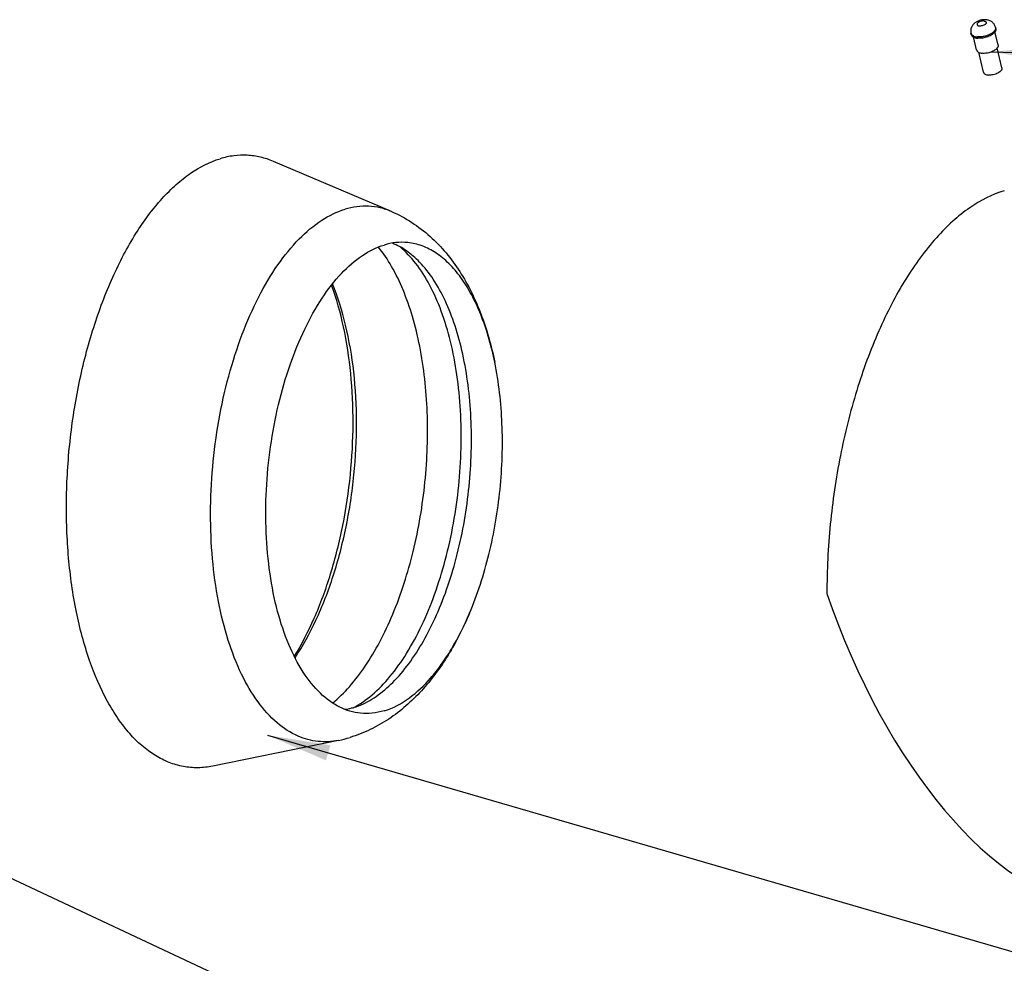
# Model space of a CAD drawing. Units: millimetres. Extents: x 0 to 1240, y 0 to 848.
# Drawn here: x 439 to 501, y 313 to 373 of the extents above; entities that cross this region are included whole.
import ezdxf

# ---------------------------------------------------------------- set-up
doc = ezdxf.new("R2010")
doc.units = ezdxf.units.MM
doc.header["$LTSCALE"] = 68.176429
doc.layers.get('0').update_dxf_attribs({"linetype": 'CONTINUOUS'})
doc.layers.add('__p___', color=7, linetype='CONTINUOUS')
doc.styles.get("Standard").update_dxf_attribs({"font": 'txt', "width": 0.8})
doc.dimstyles.get("Standard").update_dxf_attribs({"dimtxt": 3.5, "dimasz": 4, "dimexe": 1, "dimexo": 0, "dimtad": 1, "dimdsep": 46, "dimtxsty": 'STANDARD', "dimblk": '_FILLED', "dimblk1": '_FILLED', "dimblk2": '_FILLED', "dimcen": 0.09, "dimclrt": 5, "dimadec": 0, "dimazin": 0, "dimtol": 1, "dimtp": 0.01, "dimtm": 0.01, "dimtfac": 1, "dimtofl": 0, "dimtmove": 0, "dimatfit": 3, "dimldrblk": '_FILLED', "dimfxl": 1, "dimtolj": 1, "dimarcsym": 0})

# ---------------------------------------------------------------- blocks, each defined once
blk = doc.blocks.new('_FILLED')
at = {"color": 0, "linetype": 'BYBLOCK'}
blk.add_solid([(0, 0), (-1, 0.125), (-1, -0.125)], dxfattribs=at)

msp = doc.modelspace()

# ---------------------------------------------------------------- linework, layer by layer
at = {"color": 1, "linetype": 'CONTINUOUS'}
for p, q in [((500.687, 372.659), (500.667, 372.743)), ((499.13, 372.289), (499.11, 372.373)), ((499.468, 371.301), (499.272, 372.126)), ((500.83, 371.625), (500.634, 372.45)), ((499.905, 369.892), (499.606, 371.151)), ((501.073, 370.169), (500.774, 371.427)), ((462.37, 361.049), (454.879, 364.234)), ((468.913, 351.503), (468.913, 351.503)), ((459.008, 327.512), (451.034, 325.877))]:
    msp.add_line(p, q, dxfattribs=at)
msp.add_arc((457.317, 335.748), 8.408, 281.59987, 286.75075, dxfattribs=at)
msp.add_ellipse((501.226, 340.216), major_axis=(-8.044, 22.858), ratio=0.484406, start_param=1.548391, end_param=2.918328, dxfattribs=at)
for points, knots in [([(500.076, 373.215), (500.014, 373.221), (499.888, 373.221), (499.701, 373.187), (499.524, 373.122), (499.364, 373.026), (499.229, 372.898), (499.133, 372.74), (499.087, 372.559), (499.096, 372.433), (499.11, 372.373)], [0, 0, 0, 0, 0.125752, 0.25363, 0.380915, 0.505548, 0.628397, 0.751457, 0.875443, 1, 1, 1, 1]), ([(499.926, 373.139), (499.89, 373.143), (499.813, 373.14), (499.703, 373.115), (499.618, 373.077), (499.561, 373.038), (499.529, 373.008), (499.507, 372.976), (499.495, 372.944), (499.494, 372.912), (499.507, 372.883), (499.531, 372.859), (499.564, 372.84), (499.605, 372.826), (499.635, 372.822), (499.651, 372.82)], [0, 0, 0, 0, 0.151585, 0.312998, 0.466016, 0.534354, 0.59525, 0.648243, 0.69414, 0.735497, 0.776483, 0.821425, 0.873169, 0.932802, 1, 1, 1, 1]), ([(500.667, 372.743), (500.671, 372.725), (500.675, 372.687), (500.665, 372.629), (500.641, 372.57), (500.603, 372.512), (500.552, 372.454), (500.464, 372.377), (500.329, 372.291), (500.141, 372.211), (499.935, 372.154), (499.727, 372.125), (499.588, 372.126), (499.522, 372.133)], [0, 0, 0, 0, 0.038295, 0.078596, 0.122508, 0.171047, 0.224676, 0.283416, 0.414578, 0.559543, 0.710912, 0.860403, 1, 1, 1, 1]), ([(499.926, 373.139), (499.942, 373.137), (499.973, 373.132), (500.014, 373.119), (500.047, 373.1), (500.071, 373.076), (500.083, 373.047), (500.083, 373.015), (500.071, 372.983), (500.048, 372.951), (500.016, 372.921), (499.96, 372.882), (499.874, 372.844), (499.764, 372.819), (499.688, 372.816), (499.651, 372.82)], [0, 0, 0, 0, 0.067198, 0.126831, 0.178575, 0.223517, 0.264503, 0.30586, 0.351757, 0.40475, 0.465646, 0.533984, 0.687002, 0.848415, 1, 1, 1, 1]), ([(500.667, 372.743), (500.659, 372.776), (500.638, 372.841), (500.589, 372.931), (500.525, 373.01), (500.425, 373.1), (500.275, 373.18), (500.143, 373.209), (500.076, 373.215)], [0, 0, 0, 0, 0.126232, 0.252283, 0.377975, 0.503143, 0.751206, 1, 1, 1, 1]), ([(499.11, 372.373), (499.114, 372.358), (499.126, 372.326), (499.155, 372.284), (499.194, 372.245), (499.263, 372.198), (499.373, 372.155), (499.47, 372.138), (499.522, 372.133)], [0, 0, 0, 0, 0.096046, 0.196108, 0.303537, 0.420681, 0.688012, 1, 1, 1, 1]), ([(499.13, 372.289), (499.134, 372.273), (499.147, 372.24), (499.177, 372.196), (499.219, 372.157), (499.252, 372.135), (499.27, 372.125)], [0, 0, 0, 0, 0.227135, 0.464386, 0.720105, 1, 1, 1, 1]), ([(499.27, 372.125), (499.308, 372.104), (499.398, 372.07), (499.492, 372.054), (499.542, 372.049)], [0, 0, 0, 0, 0.463051, 1, 1, 1, 1]), ([(500.637, 372.45), (500.615, 372.418), (500.558, 372.354), (500.453, 372.271), (500.324, 372.197), (500.178, 372.134), (500.02, 372.086), (499.858, 372.054), (499.698, 372.04), (499.593, 372.044), (499.542, 372.049)], [0, 0, 0, 0, 0.097062, 0.208301, 0.331825, 0.46439, 0.601938, 0.740006, 0.874083, 1, 1, 1, 1]), ([(500.687, 372.659), (500.691, 372.642), (500.695, 372.608), (500.687, 372.555), (500.668, 372.501), (500.648, 372.467), (500.637, 372.45)], [0, 0, 0, 0, 0.227173, 0.464443, 0.720154, 1, 1, 1, 1]), ([(500.83, 371.625), (500.834, 371.609), (500.837, 371.577), (500.828, 371.526), (500.808, 371.476), (500.787, 371.443), (500.775, 371.427)], [0, 0, 0, 0, 0.224338, 0.460185, 0.716765, 1, 1, 1, 1]), ([(499.468, 371.301), (499.471, 371.286), (499.483, 371.256), (499.513, 371.215), (499.554, 371.179), (499.586, 371.159), (499.604, 371.15)], [0, 0, 0, 0, 0.224555, 0.460504, 0.717011, 1, 1, 1, 1]), ([(499.604, 371.15), (499.636, 371.134), (499.71, 371.108), (499.787, 371.095), (499.828, 371.091)], [0, 0, 0, 0, 0.466466, 1, 1, 1, 1]), ([(500.775, 371.427), (500.755, 371.4), (500.704, 371.346), (500.61, 371.276), (500.498, 371.214), (500.372, 371.162), (500.237, 371.121), (500.098, 371.095), (499.961, 371.084), (499.871, 371.086), (499.828, 371.091)], [0, 0, 0, 0, 0.098957, 0.211495, 0.335585, 0.468025, 0.604908, 0.741991, 0.875, 1, 1, 1, 1]), ([(499.905, 369.892), (499.908, 369.88), (499.917, 369.857), (499.938, 369.825), (499.968, 369.796), (500.019, 369.761), (500.102, 369.728), (500.175, 369.716), (500.214, 369.712)], [0, 0, 0, 0, 0.096047, 0.196107, 0.303536, 0.420684, 0.68801, 1, 1, 1, 1]), ([(501.073, 370.169), (501.076, 370.156), (501.078, 370.128), (501.071, 370.084), (501.053, 370.04), (501.013, 369.978), (500.937, 369.905), (500.819, 369.831), (500.678, 369.77), (500.524, 369.728), (500.367, 369.706), (500.264, 369.707), (500.214, 369.712)], [0, 0, 0, 0, 0.038303, 0.078614, 0.122535, 0.171083, 0.283261, 0.41445, 0.559447, 0.710849, 0.860371, 1, 1, 1, 1]), ([(454.879, 364.234), (454.615, 364.346), (454.07, 364.527), (453.219, 364.647), (452.355, 364.612), (451.788, 364.489), (451.507, 364.405)], [0, 0, 0, 0, 0.250546, 0.496801, 0.744704, 1, 1, 1, 1]), ([(451.034, 325.877), (450.726, 325.814), (450.102, 325.744), (449.162, 325.824), (448.247, 326.09), (447.036, 326.704), (445.946, 327.678), (445.005, 328.896), (444.078, 330.412), (443.118, 332.665), (442.307, 335.731), (441.829, 339.14), (441.701, 342.769), (441.928, 346.487), (442.503, 350.158), (443.403, 353.649), (444.596, 356.834), (446.039, 359.597), (447.456, 361.534), (448.682, 362.762), (449.858, 363.697), (450.841, 364.204), (451.507, 364.405)], [0, 0, 0, 0, 0.020281, 0.040229, 0.060422, 0.081407, 0.12736, 0.153028, 0.180648, 0.241745, 0.310187, 0.38465, 0.463309, 0.544035, 0.624564, 0.702642, 0.776181, 0.843428, 0.903171, 0.930106, 0.955122, 1, 1, 1, 1]), ([(501.226, 362.374), (500.445, 362.139), (499.292, 361.54), (497.916, 360.435), (496.481, 358.981), (494.828, 356.687), (493.153, 353.419), (491.778, 349.657), (490.755, 345.543), (490.123, 341.229), (489.976, 338.297), (489.976, 336.833)], [0, 0, 0, 0, 0.083459, 0.130068, 0.18031, 0.291868, 0.417507, 0.554836, 0.700436, 0.850267, 1, 1, 1, 1]), ([(456.454, 327.775), (455.969, 327.984), (455.009, 328.612), (453.803, 329.98), (452.774, 331.764), (451.946, 333.917), (451.34, 336.377), (450.973, 339.075), (450.855, 341.931), (450.99, 344.86), (451.375, 347.776), (451.997, 350.593), (452.839, 353.225), (453.874, 355.597), (455.074, 357.64), (456.408, 359.296), (457.84, 360.518), (458.901, 361.041), (459.422, 361.198)], [0, 0, 0, 0, 0.041654, 0.088792, 0.142594, 0.203196, 0.269996, 0.34189, 0.417436, 0.494981, 0.572763, 0.649006, 0.722018, 0.790291, 0.852617, 0.908243, 0.957079, 1, 1, 1, 1]), ([(462.37, 361.049), (462.139, 361.147), (461.663, 361.304), (460.919, 361.41), (460.163, 361.38), (459.667, 361.272), (459.422, 361.198)], [0, 0, 0, 0, 0.250546, 0.496799, 0.744707, 1, 1, 1, 1]), ([(462.37, 361.049), (462.819, 360.858), (463.683, 360.397), (464.842, 359.503), (465.855, 358.446), (467.021, 356.846), (468.145, 354.536), (468.701, 352.541), (468.913, 351.503)], [0, 0, 0, 0, 0.121741, 0.242814, 0.363838, 0.485651, 0.735702, 1, 1, 1, 1]), ([(463.396, 359.084), (463.149, 359.109), (462.641, 359.107), (462.145, 359.005), (461.9, 358.931)], [0, 0, 0, 0, 0.492488, 1, 1, 1, 1]), ([(464.152, 357.845), (463.897, 358.109), (463.363, 358.576), (462.738, 358.918), (462.423, 359.041)], [0, 0, 0, 0, 0.520874, 1, 1, 1, 1]), ([(468.913, 351.503), (468.704, 352.528), (468.292, 353.997), (467.481, 355.764), (466.806, 356.859), (466.051, 357.758), (465.224, 358.445), (464.336, 358.905), (463.706, 359.053), (463.396, 359.084)], [0, 0, 0, 0, 0.315076, 0.455821, 0.584486, 0.701379, 0.807772, 0.906103, 1, 1, 1, 1]), ([(460.403, 329.234), (460.178, 329.257), (459.723, 329.346), (458.826, 329.702), (457.758, 330.497), (456.678, 331.871), (455.779, 333.64), (455.085, 335.749), (454.614, 338.133), (454.382, 340.715), (454.397, 343.411), (454.658, 346.131), (455.158, 348.787), (455.878, 351.29), (456.796, 353.559), (457.881, 355.52), (459.102, 357.112), (460.425, 358.285), (461.414, 358.785), (461.9, 358.931)], [0, 0, 0, 0, 0.019654, 0.039813, 0.083245, 0.132974, 0.190014, 0.254231, 0.324711, 0.400022, 0.478396, 0.557876, 0.636437, 0.712111, 0.783106, 0.847952, 0.905679, 0.956064, 1, 1, 1, 1]), ([(458.635, 329.873), (459.016, 330.189), (459.76, 330.929), (460.755, 332.24), (461.671, 333.785), (462.791, 336.183), (463.863, 339.561), (464.59, 343.881), (464.737, 348.259), (464.359, 351.784), (463.739, 354.359), (463.149, 356.056), (462.435, 357.541), (461.853, 358.414), (461.542, 358.8)], [0, 0, 0, 0, 0.047902, 0.100876, 0.158775, 0.221155, 0.356441, 0.499897, 0.64337, 0.7787, 0.841112, 0.899047, 0.95206, 1, 1, 1, 1]), ([(459.947, 329.581), (460.371, 329.805), (461.213, 330.4), (462.343, 331.578), (463.392, 333.061), (464.334, 334.816), (465.15, 336.802), (466.057, 339.739), (466.749, 343.641), (466.853, 347.603), (466.555, 350.665), (466.154, 352.778), (465.583, 354.691), (464.854, 356.36), (463.983, 357.747), (463.278, 358.504), (462.908, 358.811)], [0, 0, 0, 0, 0.044727, 0.095136, 0.151486, 0.213469, 0.28037, 0.351188, 0.499554, 0.647994, 0.718902, 0.785923, 0.84805, 0.904559, 0.955129, 1, 1, 1, 1]), ([(461.39, 330.298), (461.77, 330.561), (462.518, 331.203), (463.519, 332.391), (464.443, 333.832), (465.271, 335.494), (465.986, 337.344), (466.778, 340.045), (467.391, 343.608), (467.498, 347.221), (467.257, 350.026), (466.924, 351.981), (466.443, 353.775), (465.823, 355.37), (465.078, 356.734), (464.473, 357.512), (464.152, 357.845)], [0, 0, 0, 0, 0.046417, 0.098249, 0.155494, 0.217748, 0.284312, 0.354276, 0.499992, 0.645708, 0.715675, 0.782241, 0.844497, 0.901746, 0.95358, 1, 1, 1, 1]), ([(456.203, 332.836), (456.682, 333.613), (457.555, 335.319), (458.576, 338.109), (459.338, 341.16), (459.813, 344.36), (459.984, 347.591), (459.844, 350.734), (459.399, 353.672), (458.883, 355.518), (458.569, 356.375)], [0, 0, 0, 0, 0.112572, 0.235511, 0.365812, 0.49993, 0.634057, 0.764386, 0.88737, 1, 1, 1, 1]), ([(456.251, 332.749), (456.757, 333.507), (457.678, 335.197), (458.752, 337.994), (459.552, 341.086), (460.044, 344.344), (460.208, 347.635), (460.039, 350.824), (459.542, 353.778), (458.974, 355.618), (458.629, 356.461)], [0, 0, 0, 0, 0.11116, 0.233839, 0.364769, 0.499988, 0.635209, 0.766143, 0.88883, 1, 1, 1, 1]), ([(467.318, 335.576), (467.83, 336.782), (468.659, 339.368), (469.343, 343.417), (469.475, 347.52), (469.175, 350.219), (468.913, 351.503)], [0, 0, 0, 0, 0.242463, 0.500029, 0.75758, 1, 1, 1, 1]), ([(467.319, 335.576), (466.931, 334.661), (466.055, 332.924), (464.36, 330.617), (462.612, 329.071), (461.028, 328.161), (460.177, 327.829), (459.741, 327.697)], [0, 0, 0, 0, 0.264476, 0.515346, 0.757999, 0.878746, 1, 1, 1, 1]), ([(461.9, 329.387), (463.05, 329.733), (464.35, 330.797), (465.553, 332.329), (466.434, 333.676), (466.986, 334.793), (467.318, 335.576)], [0, 0, 0, 0, 0.427852, 0.557887, 0.696964, 1, 1, 1, 1]), ([(459.94, 329.583), (460.063, 329.621), (460.573, 329.799), (461.051, 330.065), (461.39, 330.298)], [0, 0, 0, 0, 0.238282, 1, 1, 1, 1]), ([(459.94, 329.583), (459.896, 329.57), (459.724, 329.522), (459.549, 329.484), (459.417, 329.462)], [0, 0, 0, 0, 0.253157, 1, 1, 1, 1]), ([(461.9, 329.387), (461.655, 329.313), (461.158, 329.211), (460.65, 329.209), (460.403, 329.234)], [0, 0, 0, 0, 0.507512, 1, 1, 1, 1]), ([(459.008, 327.512), (458.584, 327.425), (457.703, 327.374), (456.852, 327.603), (456.454, 327.775)], [0, 0, 0, 0, 0.499869, 1, 1, 1, 1])]:
    msp.add_open_spline(points, degree=3, knots=knots, dxfattribs=at)

# ---------------------------------------------------------------- leaders
at = {"layer": '__p___', "color": 3, "linetype": 'CONTINUOUS'}
for points in [[(500.401, 371.175), (586.58, 368.874)], [(341.668, 338.662), (587.403, 222.157)], [(408.243, 332.825), (587.387, 248.86)], [(454.515, 327.839), (586.918, 289.319)]]:
    msp.add_leader(points, dimstyle='STANDARD', override={"dimtad": 0}, dxfattribs=at)

doc.saveas('drawing.dxf')
